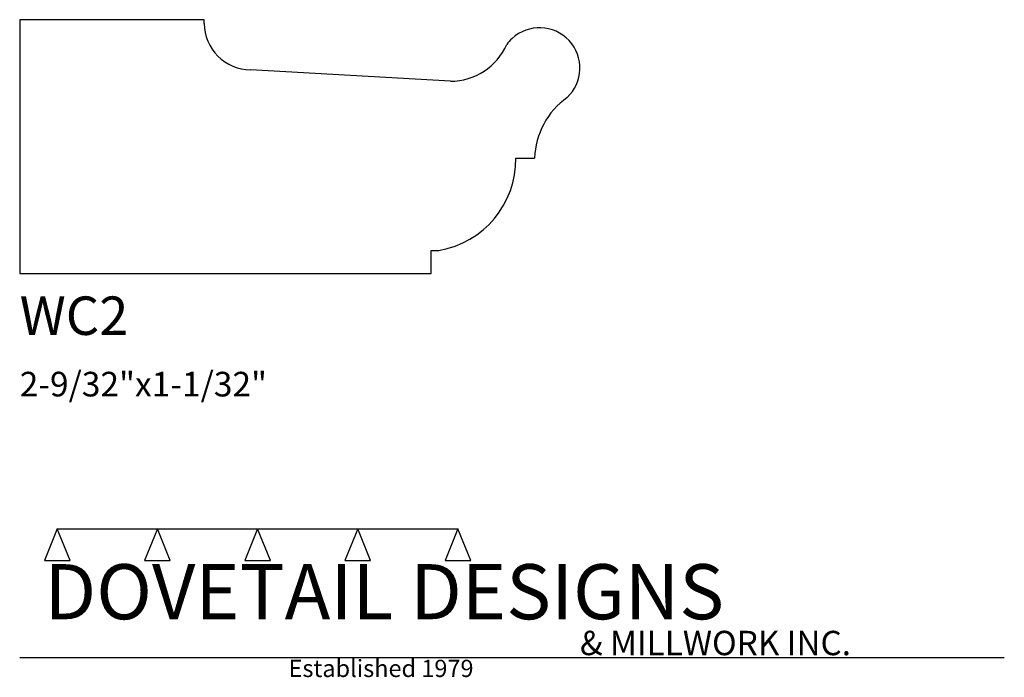
# Model space of a CAD drawing. Extents: x 0 to 4, y -1.64 to 1.03.
import ezdxf

# ---------------------------------------------------------------- set-up
doc = ezdxf.new("R2010")
doc.units = 0
doc.header["$MEASUREMENT"] = 0
for name, color, linetype in [('APS_GEOMETRY', 7, 'Continuous'), ('CONSTRUCTION', 7, 'Continuous'), ('TEXT', 7, 'Continuous')]:
    doc.layers.add(name, color=color, linetype=linetype)

msp = doc.modelspace()

# ---------------------------------------------------------------- linework, layer by layer
at = {"layer": 'APS_GEOMETRY'}
for p, q in [((0.75, 1.0313), (0, 1.03125)), ((0, 1.03125), (0, 0)), ((0.75, 1.015675), (0.75, 1.0313)), ((1.75, 0.7813), (0.9375, 0.828125)), ((2.015624, 0.4688), (2.07815, 0.468833)), ((2.07815, 0.468833), (2.092026, 0.468803)), ((1.671875, 0), (1.671875, 0.09375)), ((1.671875, 0.09375), (1.6875, 0.09375)), ((1.6875, 0.09375), (1.703124, 0.0938)), ((0, 0), (1.671875, 0))]:
    msp.add_line(p, q, dxfattribs=at)
for centre, radius, start, end in [((0.9375, 1.015625), 0.1875, 179.984721, 270), ((2.111838, 0.834442), 0.164063, 313.014179, 132.912725), ((1.75, 1.0313), 0.25, 270.000033, 336.137961), ((2.111944, 0.834541), 0.164063, 132.963395, 144.348349), ((2.404387, 0.459473), 0.3125, 125.310786, 178.289082), ((1.640661, 0.463561), 0.375, 279.588398, 0.80046)]:
    msp.add_arc(centre, radius, start, end, dxfattribs=at)
at = {"layer": 'CONSTRUCTION'}
for p, q in [((0.152615, -1.038482), (0.10065, -1.166909)), ((0.152615, -1.038482), (0.559547, -1.03848)), ((0.20458, -1.166909), (0.152615, -1.038482)), ((0.559547, -1.03848), (0.507582, -1.166908)), ((0.611512, -1.166908), (0.559547, -1.03848)), ((0.559547, -1.03848), (0.966478, -1.03848)), ((0.966478, -1.03848), (0.914513, -1.166908)), ((1.018442, -1.166908), (0.966478, -1.03848)), ((0.966478, -1.03848), (1.373408, -1.03848)), ((1.373408, -1.03848), (1.321443, -1.166908)), ((1.425373, -1.166908), (1.373408, -1.03848)), ((1.373408, -1.03848), (1.780281, -1.038482)), ((1.780281, -1.038482), (1.728316, -1.166909)), ((1.832246, -1.166909), (1.780281, -1.038482)), ((0.10065, -1.166909), (0.20458, -1.166909)), ((0.507582, -1.166908), (0.611512, -1.166908)), ((0.914513, -1.166908), (1.018442, -1.166908)), ((1.321443, -1.166908), (1.425373, -1.166908)), ((1.728316, -1.166909), (1.832246, -1.166909)), ((0, -1.561751), (4, -1.561751))]:
    msp.add_line(p, q, dxfattribs=at)

# ---------------------------------------------------------------- texts
at = {"layer": 'TEXT'}
for s, height, p in [('WC2', 0.15625, (0, -0.25)), ('2-9/32"x1-1/32"', 0.1, (0, -0.5)), ('DOVETAIL DESIGNS', 0.224, (0.10065, -1.405784)), ('& MILLWORK INC.', 0.099, (2.276036, -1.551751)), ('Established 1979', 0.07, (1.092458, -1.640461))]:
    msp.add_text(s, height=height, dxfattribs=at).set_placement(p)

doc.saveas('drawing.dxf')
